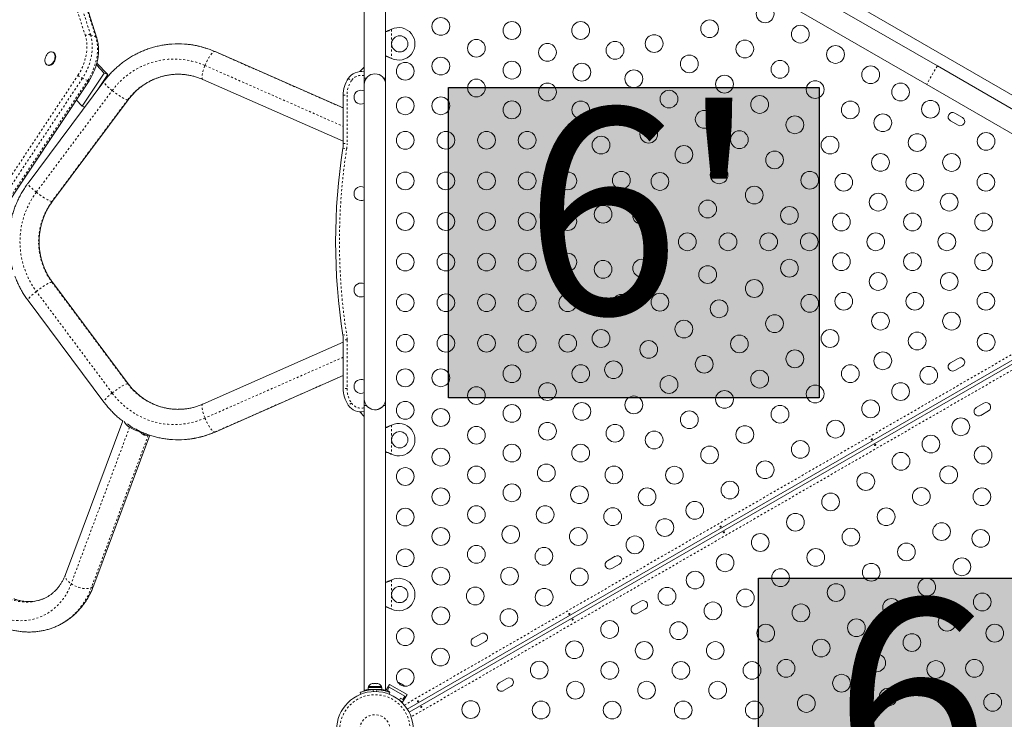
# Model space of a CAD drawing. Extents: x -61 to 388, y -9 to 547.
# Drawn here: x 178 to 226, y 225 to 259 of the extents above; entities that cross this region are included whole.
import ezdxf

# ---------------------------------------------------------------- set-up
doc = ezdxf.new("R2010")
doc.units = 0
doc.header["$LTSCALE"] = 0.125
doc.header["$MEASUREMENT"] = 0
doc.linetypes.add('PHANTOM', pattern=[0.5, 0.25, -0.05, 0.05, -0.05, 0.05, -0.05])
doc.layers.add('CONTOUR', color=7, linetype='CONTINUOUS')
doc.layers.add('HAUTEUR-PLATE-FORME', color=7, linetype='CONTINUOUS')
doc.styles.add('DIM', font='romans.shx')

msp = doc.modelspace()

# ---------------------------------------------------------------- hatches: boundary and pattern name
at = {"layer": 'HAUTEUR-PLATE-FORME', "true_color": 0xfcfcfc}
for points in [[(198.711, 255.772), (216.946, 255.772), (216.946, 240.49), (198.711, 240.49)], [(213.964, 231.605), (232.199, 231.605), (232.199, 216.324), (213.964, 216.324)]]:
    msp.add_hatch(color=7, dxfattribs=at).paths.add_polyline_path(points)

# ---------------------------------------------------------------- linework, layer by layer
at = {"layer": 'CONTOUR', "linetype": 'Continuous', "lineweight": 15}
for p, q in [((194.56, 270.16), (194.56, 256.24)), ((195.61, 256.24), (195.61, 270.16)), ((222.771, 256.84), (209.564, 264.465)), ((209.039, 263.556), (222.246, 255.931)), ((181.392, 258.213), (180.279, 261.729)), ((216.793, 260.985), (229.458, 253.672)), ((195.867, 258.63), (195.897, 258.643)), ((195.873, 258.63), (195.897, 258.643)), ((179.25, 257.511), (179.217, 257.524)), ((193.522, 254.768), (187.212, 257.547)), ((181.929, 256.415), (181.391, 256.976)), ((195.897, 257.212), (195.867, 257.224)), ((195.897, 257.212), (195.873, 257.224)), ((178.953, 256.89), (178.985, 256.876)), ((180.675, 254.857), (181.757, 256.487)), ((181.757, 256.487), (181.369, 256.892)), ((181.757, 256.487), (181.929, 256.415)), ((194.56, 256.777), (194.341, 256.558)), ((229.483, 252.965), (222.771, 256.84)), ((176.211, 248.888), (181.007, 256.113)), ((181.739, 256.073), (178.006, 251.071)), ((181.407, 255.629), (181.929, 256.415)), ((186.608, 256.174), (193.522, 253.129)), ((194.56, 256.24), (194.56, 255.927)), ((194.663, 256.24), (194.56, 256.24)), ((195.61, 256.24), (195.507, 256.24)), ((195.61, 255.927), (195.61, 256.24)), ((194.56, 255.927), (194.56, 240.427)), ((195.61, 240.427), (195.61, 255.927)), ((222.246, 255.931), (228.958, 252.056)), ((179.209, 250.174), (182.941, 255.177)), ((180.379, 255.166), (180.675, 254.857)), ((193.522, 253.013), (193.522, 255.396)), ((180.675, 254.857), (180.794, 254.808)), ((224.011, 254.3), (223.632, 254.519)), ((223.413, 254.14), (223.792, 253.921)), ((235.048, 247.308), (196.676, 225.155)), ((196.763, 225.005), (235.134, 247.158)), ((182.941, 241.178), (179.209, 246.181)), ((178.006, 245.284), (181.739, 240.281)), ((193.522, 240.959), (193.522, 243.341)), ((193.522, 243.225), (186.608, 240.18)), ((223.792, 242.434), (223.413, 242.215)), ((223.632, 241.836), (224.011, 242.055)), ((187.212, 238.807), (193.522, 241.586)), ((194.56, 240.427), (194.56, 236.427)), ((194.56, 240.115), (194.56, 226.08)), ((194.56, 240.115), (194.663, 240.115)), ((195.507, 240.115), (195.61, 240.115)), ((195.61, 240.115), (195.61, 240.427)), ((195.61, 226.08), (195.61, 240.115)), ((225.066, 240.227), (224.687, 240.008)), ((194.341, 239.796), (194.56, 239.577)), ((224.906, 239.629), (225.285, 239.848)), ((182.666, 239.354), (179.842, 231.786)), ((195.867, 239.13), (195.897, 239.143)), ((195.873, 239.13), (195.897, 239.143)), ((181.248, 231.262), (184.003, 238.648)), ((183.497, 238.837), (183.335, 238.944)), ((195.897, 237.712), (195.867, 237.724)), ((195.897, 237.712), (195.873, 237.724)), ((194.56, 232.802), (194.56, 228.802)), ((206.905, 232.684), (206.526, 232.465)), ((206.744, 232.086), (207.123, 232.305)), ((195.867, 231.505), (195.897, 231.518)), ((195.873, 231.505), (195.897, 231.518)), ((208.179, 230.477), (207.8, 230.258)), ((195.897, 230.087), (195.867, 230.099)), ((195.897, 230.087), (195.873, 230.099)), ((208.019, 229.879), (208.397, 230.098)), ((200.301, 228.871), (199.922, 228.652)), ((200.141, 228.273), (200.52, 228.492)), ((194.913, 226.406), (194.945, 226.414)), ((194.945, 226.414), (194.913, 226.406)), ((194.999, 226.414), (194.945, 226.414)), ((194.999, 226.406), (194.999, 226.414)), ((195.031, 226.414), (194.999, 226.406)), ((195.138, 226.414), (195.031, 226.414)), ((195.171, 226.406), (195.138, 226.414)), ((195.171, 226.414), (195.171, 226.406)), ((195.224, 226.414), (195.171, 226.414)), ((195.257, 226.406), (195.224, 226.414)), ((195.224, 226.414), (195.257, 226.406)), ((195.801, 226.376), (195.611, 226.048)), ((195.801, 226.376), (196.667, 225.876)), ((196.239, 226.468), (196.267, 226.462)), ((196.275, 226.457), (196.239, 226.468)), ((196.267, 226.462), (196.266, 226.462)), ((196.275, 226.457), (196.267, 226.462)), ((196.34, 226.419), (196.275, 226.457)), ((196.344, 226.407), (196.34, 226.419)), ((196.354, 226.411), (196.34, 226.419)), ((196.372, 226.401), (196.344, 226.407)), ((196.354, 226.411), (196.363, 226.406)), ((196.363, 226.406), (196.372, 226.401)), ((196.461, 226.349), (196.372, 226.401)), ((201.575, 226.664), (201.196, 226.446)), ((194.393, 225.894), (194.358, 225.98)), ((194.744, 226.227), (194.744, 226.121)), ((195.425, 226.227), (194.744, 226.227)), ((195.425, 226.121), (194.744, 226.121)), ((194.766, 226.274), (194.766, 226.227)), ((195.085, 226.274), (194.766, 226.274)), ((194.897, 226.121), (194.897, 226.11)), ((195.403, 226.274), (195.085, 226.274)), ((195.403, 226.227), (195.403, 226.274)), ((195.425, 226.121), (195.425, 226.227)), ((195.699, 226.074), (195.792, 226.236)), ((195.807, 226.011), (195.699, 226.074)), ((195.811, 225.98), (195.777, 225.894)), ((195.792, 226.236), (196.55, 225.799)), ((195.793, 225.987), (195.807, 226.011)), ((196.488, 226.324), (196.461, 226.349)), ((196.461, 226.349), (196.47, 226.344)), ((196.47, 226.344), (196.484, 226.336)), ((196.484, 226.336), (196.488, 226.324)), ((196.509, 226.322), (196.484, 226.336)), ((201.415, 226.067), (201.794, 226.286)), ((196.348, 225.699), (196.287, 225.594)), ((196.303, 225.581), (196.448, 225.497)), ((196.456, 225.636), (196.348, 225.699)), ((196.667, 225.876), (196.448, 225.497)), ((196.55, 225.799), (196.456, 225.636))]:
    msp.add_line(p, q, dxfattribs=at)
at = {"layer": 'CONTOUR', "linetype": 'PHANTOM', "lineweight": 0}
for p, q in [((180.826, 258.318), (179.713, 261.835)), ((179.97, 261.887), (181.083, 258.371)), ((181.342, 258.263), (180.228, 261.779)), ((181.083, 258.371), (181.342, 258.263)), ((195.873, 258.63), (195.867, 258.63)), ((195.897, 258.643), (195.897, 257.212)), ((187.193, 257.551), (193.522, 254.764)), ((187.193, 257.551), (187.212, 257.547)), ((195.873, 257.224), (195.867, 257.224)), ((186.716, 256.861), (193.522, 253.863)), ((222.771, 256.84), (222.246, 255.931)), ((175.668, 249.154), (180.463, 256.379)), ((180.683, 256.23), (175.887, 249.005)), ((176.146, 248.898), (180.941, 256.122)), ((180.941, 256.122), (180.683, 256.23)), ((193.772, 256.225), (193.928, 256.122)), ((178.413, 250.622), (182.146, 255.625)), ((182.913, 255.167), (179.181, 250.164)), ((193.522, 255.396), (193.71, 255.396)), ((193.71, 255.396), (193.71, 253.013)), ((193.504, 252.783), (193.69, 252.754)), ((193.522, 253.013), (193.71, 253.013)), ((196.527, 225.357), (234.947, 247.539)), ((235.284, 246.956), (196.864, 224.774)), ((179.181, 246.191), (182.913, 241.188)), ((182.146, 240.729), (178.413, 245.732)), ((193.504, 243.572), (193.69, 243.6)), ((193.71, 243.341), (193.522, 243.341)), ((193.71, 243.341), (193.71, 240.959)), ((193.522, 242.491), (186.716, 239.494)), ((193.522, 241.591), (187.193, 238.804)), ((193.71, 240.959), (193.522, 240.959)), ((193.928, 240.233), (193.772, 240.129)), ((183.004, 239.043), (180.127, 231.33)), ((195.873, 239.13), (195.867, 239.13)), ((195.897, 239.143), (195.897, 237.712)), ((183.925, 238.648), (181.124, 231.141)), ((183.545, 238.785), (183.558, 238.82)), ((187.193, 238.804), (187.212, 238.807)), ((195.873, 237.724), (195.867, 237.724)), ((195.873, 231.505), (195.867, 231.505)), ((195.897, 231.518), (195.897, 230.087)), ((195.873, 230.099), (195.867, 230.099)), ((194.976, 226.118), (195.014, 226.024)), ((195.155, 226.024), (195.193, 226.118)), ((195.422, 226.121), (195.422, 226.091))]:
    msp.add_line(p, q, dxfattribs=at)
at = {"layer": 'CONTOUR', "linetype": 'PHANTOM', "lineweight": 0, "flags": 128}
for points in [[(181.083, 258.371), (181.12, 258.236), (181.146, 258.094), (181.162, 257.946), (181.168, 257.793), (181.163, 257.636), (181.148, 257.475), (181.123, 257.314), (181.088, 257.151), (181.043, 256.99), (180.988, 256.83), (180.924, 256.673), (180.852, 256.52), (180.771, 256.372), (180.683, 256.23)], [(180.463, 256.379), (180.549, 256.517), (180.627, 256.662), (180.696, 256.812), (180.756, 256.966), (180.806, 257.123), (180.846, 257.281), (180.876, 257.439), (180.895, 257.597), (180.903, 257.751), (180.9, 257.902), (180.886, 258.047), (180.861, 258.187), (180.826, 258.318)], [(180.941, 256.122), (181.029, 256.264), (181.11, 256.412), (181.183, 256.565), (181.246, 256.722), (181.301, 256.882), (181.346, 257.043), (181.382, 257.206), (181.407, 257.368), (181.422, 257.528), (181.426, 257.685), (181.421, 257.838), (181.404, 257.986), (181.378, 258.128), (181.342, 258.263)], [(186.716, 256.861), (186.758, 256.959), (186.804, 257.055), (186.851, 257.147), (186.9, 257.234), (186.949, 257.313), (186.997, 257.382), (187.043, 257.441), (187.087, 257.489), (187.127, 257.523), (187.163, 257.544), (187.193, 257.551)], [(182.146, 255.625), (182.292, 255.81), (182.449, 255.985), (182.616, 256.151), (182.792, 256.305), (182.977, 256.449), (183.169, 256.581), (183.369, 256.701), (183.576, 256.808), (183.788, 256.902), (184.005, 256.983), (184.227, 257.05), (184.452, 257.104), (184.68, 257.143), (184.91, 257.168), (185.14, 257.179), (185.371, 257.176), (185.602, 257.159), (185.831, 257.127), (186.057, 257.081), (186.281, 257.021), (186.501, 256.948), (186.716, 256.861)], [(186.608, 256.174), (186.602, 256.178), (186.583, 256.199), (186.571, 256.233), (186.566, 256.28), (186.568, 256.339), (186.577, 256.409), (186.593, 256.488), (186.616, 256.574), (186.644, 256.666), (186.677, 256.763), (186.716, 256.861)], [(181.007, 256.113), (181.006, 256.112), (180.998, 256.108), (180.984, 256.109), (180.965, 256.114), (180.941, 256.122)], [(182.146, 255.625), (182.066, 255.69), (181.992, 255.754), (181.925, 255.815), (181.866, 255.873), (181.818, 255.925), (181.779, 255.971), (181.752, 256.011), (181.738, 256.042), (181.735, 256.065), (181.739, 256.073)], [(182.913, 255.167), (182.88, 255.171), (182.835, 255.185), (182.781, 255.208), (182.717, 255.239), (182.646, 255.279), (182.568, 255.325), (182.486, 255.377), (182.401, 255.435), (182.315, 255.496), (182.229, 255.56), (182.146, 255.625)], [(182.941, 255.176), (182.935, 255.171), (182.913, 255.167)], [(178.413, 250.622), (178.334, 250.688), (178.26, 250.751), (178.193, 250.813), (178.134, 250.87), (178.085, 250.923), (178.047, 250.969), (178.02, 251.008), (178.005, 251.039), (178.003, 251.062), (178.006, 251.071)], [(179.181, 250.164), (179.147, 250.169), (179.103, 250.182), (179.048, 250.205), (178.985, 250.237), (178.914, 250.276), (178.836, 250.322), (178.754, 250.374), (178.669, 250.432), (178.583, 250.493), (178.497, 250.557), (178.413, 250.622)], [(179.209, 250.174), (179.203, 250.169), (179.181, 250.164)], [(179.181, 246.191), (179.147, 246.186), (179.103, 246.172), (179.048, 246.149), (178.985, 246.118), (178.914, 246.079), (178.836, 246.032), (178.754, 245.98), (178.669, 245.923), (178.583, 245.861), (178.497, 245.797), (178.413, 245.732)], [(179.209, 246.181), (179.203, 246.186), (179.181, 246.191)], [(178.413, 245.732), (178.334, 245.667), (178.26, 245.603), (178.193, 245.542), (178.134, 245.484), (178.085, 245.432), (178.047, 245.386), (178.02, 245.347), (178.005, 245.315), (178.003, 245.292), (178.006, 245.284)], [(182.913, 241.188), (182.88, 241.183), (182.835, 241.169), (182.781, 241.147), (182.717, 241.115), (182.646, 241.076), (182.568, 241.03), (182.486, 240.977), (182.401, 240.92), (182.315, 240.859), (182.229, 240.795), (182.146, 240.729)], [(182.941, 241.178), (182.935, 241.183), (182.913, 241.188)], [(182.146, 240.729), (182.066, 240.664), (181.992, 240.6), (181.925, 240.539), (181.866, 240.482), (181.818, 240.429), (181.779, 240.383), (181.752, 240.344), (181.738, 240.312), (181.735, 240.29), (181.739, 240.281)], [(186.716, 239.494), (186.501, 239.407), (186.281, 239.333), (186.057, 239.273), (185.831, 239.228), (185.602, 239.196), (185.371, 239.178), (185.14, 239.175), (184.91, 239.186), (184.68, 239.211), (184.452, 239.251), (184.227, 239.304), (184.005, 239.372), (183.788, 239.453), (183.576, 239.547), (183.369, 239.654), (183.169, 239.774), (182.977, 239.906), (182.792, 240.049), (182.616, 240.204), (182.449, 240.369), (182.292, 240.545), (182.146, 240.729)], [(186.608, 240.18), (186.602, 240.177), (186.583, 240.156), (186.571, 240.122), (186.566, 240.074), (186.568, 240.015), (186.577, 239.946), (186.593, 239.867), (186.616, 239.78), (186.644, 239.688), (186.677, 239.592), (186.716, 239.494)], [(186.716, 239.494), (186.758, 239.395), (186.804, 239.299), (186.851, 239.207), (186.9, 239.121), (186.949, 239.042), (186.997, 238.972), (187.043, 238.913), (187.087, 238.866), (187.127, 238.832), (187.163, 238.811), (187.193, 238.804)], [(179.842, 231.786), (179.832, 231.742), (179.834, 231.687), (179.85, 231.629), (179.88, 231.568), (179.924, 231.507), (179.981, 231.446), (180.049, 231.387), (180.127, 231.33)], [(180.127, 231.33), (180.048, 231.138), (179.959, 230.954), (179.859, 230.778), (179.749, 230.612), (179.63, 230.456), (179.501, 230.31), (179.363, 230.175), (179.217, 230.051), (179.064, 229.939), (178.903, 229.84), (178.735, 229.753), (178.562, 229.679), (178.383, 229.619), (178.199, 229.571), (178.011, 229.538), (177.819, 229.518), (177.625, 229.512), (177.429, 229.52), (177.231, 229.541), (177.033, 229.576), (176.834, 229.625), (176.636, 229.687)], [(180.127, 231.33), (180.213, 231.278), (180.307, 231.23), (180.405, 231.189), (180.506, 231.154), (180.608, 231.126), (180.708, 231.107), (180.806, 231.097), (180.898, 231.095), (180.982, 231.101), (181.058, 231.117), (181.124, 231.141)], [(181.124, 231.141), (181.039, 230.931), (180.943, 230.729), (180.837, 230.536), (180.72, 230.352), (180.594, 230.178), (180.458, 230.013), (180.314, 229.86), (180.16, 229.718), (179.999, 229.587), (179.83, 229.468), (179.654, 229.361), (179.471, 229.268), (179.458, 229.261)]]:
    msp.add_lwpolyline(points, dxfattribs=at)
at = {"layer": 'CONTOUR', "linetype": 'Continuous', "lineweight": 15, "flags": 128}
for points in [[(178.971, 257.445), (179.018, 257.486), (179.068, 257.515), (179.118, 257.532), (179.167, 257.536), (179.213, 257.526), (179.253, 257.503), (179.287, 257.468), (179.312, 257.422), (179.328, 257.368), (179.334, 257.307), (179.33, 257.241), (179.316, 257.175), (179.292, 257.11), (179.26, 257.048), (179.22, 256.993), (179.176, 256.947), (179.127, 256.912), (179.077, 256.889), (179.027, 256.878), (178.979, 256.881), (178.936, 256.898), (178.899, 256.927), (178.869, 256.968), (178.849, 257.018), (178.838, 257.076), (178.837, 257.14), (178.846, 257.206), (178.865, 257.272), (178.893, 257.336), (178.929, 257.394), (178.971, 257.445)], [(179.25, 257.511), (179.286, 257.49), (179.319, 257.455), (179.344, 257.409), (179.36, 257.354), (179.366, 257.293), (179.362, 257.228), (179.348, 257.161), (179.324, 257.096), (179.292, 257.035), (179.253, 256.98), (179.208, 256.934), (179.159, 256.898), (179.109, 256.875), (179.059, 256.865), (179.012, 256.868), (178.985, 256.876)], [(196.543, 226.285), (196.53, 226.301), (196.509, 226.322)]]:
    msp.add_lwpolyline(points, dxfattribs=at)
at = {"layer": 'CONTOUR', "linetype": 'Continuous', "lineweight": 15}
for centre, radius in [((214.293, 259.405), 0.437), ((198.327, 258.786), 0.437), ((201.827, 258.586), 0.438), ((205.212, 258.586), 0.438), ((211.561, 258.673), 0.437), ((208.829, 257.941), 0.437), ((216.025, 258.405), 0.437), ((196.305, 257.927), 0.4), ((200.077, 257.709), 0.437), ((203.577, 257.509), 0.438), ((206.904, 257.609), 0.438), ((213.293, 257.673), 0.437), ((217.757, 257.405), 0.438), ((196.577, 256.577), 0.438), ((198.327, 256.831), 0.437), ((201.827, 256.632), 0.437), ((205.27, 256.532), 0.438), ((210.561, 256.941), 0.437), ((215.025, 256.673), 0.437), ((207.829, 256.209), 0.437), ((219.489, 256.405), 0.437), ((200.077, 255.754), 0.437), ((203.577, 255.555), 0.438), ((212.293, 255.941), 0.438), ((216.757, 255.673), 0.437), ((220.961, 255.555), 0.438), ((209.561, 255.209), 0.437), ((196.577, 254.877), 0.438), ((198.327, 254.877), 0.438), ((201.827, 254.678), 0.438), ((205.215, 254.672), 0.438), ((214.025, 254.941), 0.437), ((218.489, 254.673), 0.438), ((222.434, 254.705), 0.437), ((206.829, 254.477), 0.437), ((211.293, 254.209), 0.437), ((215.757, 253.941), 0.438), ((220.086, 254.04), 0.437), ((196.577, 253.177), 0.438), ((198.577, 253.177), 0.437), ((200.577, 253.177), 0.437), ((202.577, 253.177), 0.437), ((204.577, 253.177), 0.438), ((208.561, 253.477), 0.437), ((213.025, 253.209), 0.437), ((225.172, 253.124), 0.437), ((206.215, 252.94), 0.438), ((217.489, 252.941), 0.438), ((221.779, 253.063), 0.438), ((210.293, 252.477), 0.437), ((214.757, 252.209), 0.437), ((219.971, 252.086), 0.437), ((223.471, 252.086), 0.438), ((196.577, 251.177), 0.438), ((198.577, 251.177), 0.438), ((200.577, 251.177), 0.437), ((202.577, 251.177), 0.437), ((204.577, 251.177), 0.438), ((207.215, 251.208), 0.438), ((209.114, 251.15), 0.438), ((212.025, 251.477), 0.437), ((216.489, 251.209), 0.437), ((218.163, 251.108), 0.437), ((221.663, 251.108), 0.437), ((225.163, 251.108), 0.437), ((213.757, 250.477), 0.437), ((211.465, 249.793), 0.437), ((219.856, 250.131), 0.437), ((223.356, 250.131), 0.438), ((206.316, 249.535), 0.437), ((208.215, 249.476), 0.438), ((215.489, 249.477), 0.438), ((196.577, 249.177), 0.438), ((198.577, 249.177), 0.437), ((200.577, 249.177), 0.437), ((202.577, 249.177), 0.437), ((204.577, 249.177), 0.438), ((218.048, 249.154), 0.438), ((221.548, 249.154), 0.438), ((225.048, 249.154), 0.438), ((208.965, 248.177), 0.437), ((210.465, 248.177), 0.438), ((212.465, 248.177), 0.438), ((214.465, 248.177), 0.438), ((216.465, 248.177), 0.438), ((219.74, 248.177), 0.438), ((223.24, 248.177), 0.438), ((196.577, 247.177), 0.437), ((198.577, 247.177), 0.437), ((200.577, 247.177), 0.438), ((202.577, 247.177), 0.438), ((204.577, 247.177), 0.438), ((206.316, 246.82), 0.437), ((208.215, 246.878), 0.438), ((215.489, 246.877), 0.437), ((218.048, 247.2), 0.438), ((221.548, 247.2), 0.438), ((225.048, 247.2), 0.438), ((211.465, 246.562), 0.438), ((213.757, 245.877), 0.438), ((219.856, 246.223), 0.438), ((223.356, 246.223), 0.437), ((196.577, 245.177), 0.437), ((198.577, 245.177), 0.437), ((200.577, 245.177), 0.437), ((202.577, 245.177), 0.437), ((204.577, 245.177), 0.438), ((207.215, 245.146), 0.438), ((209.114, 245.204), 0.438), ((212.025, 244.877), 0.438), ((216.489, 245.145), 0.438), ((218.163, 245.246), 0.437), ((221.663, 245.246), 0.437), ((225.163, 245.246), 0.437), ((210.293, 243.877), 0.438), ((214.757, 244.145), 0.438), ((219.971, 244.269), 0.437), ((223.471, 244.269), 0.438), ((206.215, 243.414), 0.438), ((217.489, 243.413), 0.438), ((196.577, 243.177), 0.437), ((198.577, 243.177), 0.437), ((200.577, 243.177), 0.437), ((202.577, 243.177), 0.438), ((204.577, 243.177), 0.437), ((213.025, 243.145), 0.437), ((221.779, 243.292), 0.438), ((225.172, 243.23), 0.438), ((208.561, 242.877), 0.437), ((211.293, 242.145), 0.437), ((215.757, 242.413), 0.438), ((220.086, 242.315), 0.437), ((196.577, 241.477), 0.438), ((198.327, 241.477), 0.437), ((201.827, 241.677), 0.438), ((205.215, 241.682), 0.437), ((206.829, 241.877), 0.437), ((218.489, 241.681), 0.438), ((222.347, 241.599), 0.437), ((209.561, 241.145), 0.438), ((214.025, 241.413), 0.438), ((200.077, 240.6), 0.437), ((203.577, 240.8), 0.438), ((216.757, 240.681), 0.438), ((220.961, 240.799), 0.438), ((207.829, 240.145), 0.437), ((212.293, 240.413), 0.438), ((196.577, 239.877), 0.438), ((198.327, 239.523), 0.438), ((201.827, 239.723), 0.438), ((205.27, 239.823), 0.437), ((215.025, 239.681), 0.437), ((219.489, 239.949), 0.438), ((210.561, 239.413), 0.438), ((223.926, 239.064), 0.437), ((200.077, 238.646), 0.437), ((203.577, 238.846), 0.438), ((206.904, 238.746), 0.438), ((213.293, 238.681), 0.438), ((217.757, 238.949), 0.437), ((196.305, 238.427), 0.4), ((208.829, 238.413), 0.437), ((222.454, 238.214), 0.437), ((201.827, 237.769), 0.438), ((205.212, 237.769), 0.437), ((211.561, 237.681), 0.437), ((216.025, 237.949), 0.437), ((225.021, 237.675), 0.437), ((198.327, 237.569), 0.437), ((220.982, 237.364), 0.437), ((196.577, 236.615), 0.437), ((200.077, 236.692), 0.437), ((203.52, 236.792), 0.438), ((206.847, 236.692), 0.437), ((209.829, 236.681), 0.437), ((214.293, 236.949), 0.438), ((223.329, 236.698), 0.437), ((219.25, 236.364), 0.437), ((201.827, 235.814), 0.438), ((205.154, 235.715), 0.437), ((212.561, 235.949), 0.437), ((221.982, 235.632), 0.437), ((198.327, 235.615), 0.437), ((208.482, 235.615), 0.438), ((217.518, 235.364), 0.437), ((224.964, 235.621), 0.437), ((200.077, 234.738), 0.437), ((203.462, 234.738), 0.437), ((210.829, 234.949), 0.437), ((196.577, 234.615), 0.437), ((206.789, 234.638), 0.438), ((215.786, 234.364), 0.437), ((220.25, 234.632), 0.437), ((201.77, 233.76), 0.438), ((209.357, 234.099), 0.437), ((222.982, 233.9), 0.437), ((198.327, 233.661), 0.437), ((205.097, 233.661), 0.437), ((207.884, 233.249), 0.437), ((214.054, 233.364), 0.438), ((218.518, 233.632), 0.437), ((224.906, 233.567), 0.437), ((200.077, 232.783), 0.438), ((221.25, 232.9), 0.437), ((196.577, 232.615), 0.438), ((203.404, 232.684), 0.437), ((212.322, 232.364), 0.437), ((216.786, 232.632), 0.437), ((219.518, 231.9), 0.437), ((223.982, 232.167), 0.437), ((198.327, 231.706), 0.437), ((201.712, 231.706), 0.437), ((205.146, 231.668), 0.437), ((210.849, 231.514), 0.437), ((215.054, 231.632), 0.438), ((217.786, 230.9), 0.437), ((222.25, 231.167), 0.437), ((196.305, 230.802), 0.4), ((200.02, 230.729), 0.437), ((203.413, 230.668), 0.437), ((209.464, 230.714), 0.438), ((213.322, 230.632), 0.438), ((224.982, 230.435), 0.437), ((211.724, 229.998), 0.437), ((216.054, 229.9), 0.437), ((220.518, 230.167), 0.437), ((198.327, 229.752), 0.438), ((201.681, 229.668), 0.437), ((223.25, 229.435), 0.437), ((206.638, 229.082), 0.438), ((210.032, 229.021), 0.437), ((214.322, 228.9), 0.438), ((218.786, 229.167), 0.437), ((225.596, 228.899), 0.438), ((196.577, 228.721), 0.437), ((221.518, 228.435), 0.437), ((204.906, 228.082), 0.438), ((208.34, 228.044), 0.438), ((211.84, 228.044), 0.437), ((217.054, 228.167), 0.437), ((198.309, 227.721), 0.437), ((219.786, 227.435), 0.437), ((203.174, 227.082), 0.438), ((206.647, 227.067), 0.437), ((210.147, 227.067), 0.437), ((213.647, 227.067), 0.437), ((215.322, 227.167), 0.438), ((222.696, 227.108), 0.437), ((224.596, 227.167), 0.438), ((196.577, 226.721), 0.437), ((218.054, 226.435), 0.437), ((204.955, 226.09), 0.437), ((208.455, 226.09), 0.437), ((211.955, 226.09), 0.438), ((195.085, 224.136), 1.89), ((220.346, 225.751), 0.438), ((225.495, 225.493), 0.438), ((199.802, 225.136), 0.438), ((203.263, 225.113), 0.438), ((206.763, 225.113), 0.437), ((210.263, 225.113), 0.438), ((213.763, 225.113), 0.438), ((216.322, 225.435), 0.437), ((223.596, 225.435), 0.438)]:
    msp.add_circle(centre, radius, dxfattribs=at)
at = {"layer": 'CONTOUR', "linetype": 'PHANTOM', "lineweight": 0}
for radius in [1.734, 0.747]:
    msp.add_circle((195.085, 224.136), radius, dxfattribs=at)
for centre, radius, start, end in [((181.003, 258.107), 0.276, 73.0794, 129.9497), ((181.316, 258.186), 0.0813, 19.6634, 71.5701), ((185.394, 253.47), 4.46, 66.2036, 85.967), ((185.412, 253.326), 3.104, 90.1246, 143.6355), ((180.987, 256.918), 0.752, 225.8263, 246.1193), ((195.022, 255.396), 1.313, 146.4427, 180), ((194.397, 255.811), 0.563, 73.2086, 146.4427), ((223.149, 248.177), 29.813, 171.1688, 188.8312), ((192.022, 253.013), 1.688, 351.1688, 0), ((181.714, 248.177), 4.107, 143.4677, 216.5323), ((181.863, 248.177), 3.338, 143.4754, 216.5246), ((192.022, 243.341), 1.688, 0, 8.8312), ((185.412, 243.028), 3.104, 216.3654, 269.7014), ((195.022, 240.959), 1.313, 180, 213.5573), ((194.397, 240.544), 0.563, 213.5573, 286.7914), ((185.395, 242.881), 4.457, 274.079, 293.8046), ((181.044, 231.345), 0.22, 291.1564, 337.6723), ((177.918, 232.673), 2.243, 249.4384, 293.818)]:
    msp.add_arc(centre, radius, start, end, dxfattribs=at)
at = {"layer": 'CONTOUR', "linetype": 'Continuous', "lineweight": 15}
for centre, radius, start, end in [((196.255, 257.927), 0.8, 243.4566, 116.5434), ((185.398, 253.498), 4.432, 85.9906, 94.0265), ((194.397, 255.811), 0.75, 77.4867, 146.4427), ((195.085, 255.927), 0.525, 0, 180), ((195.022, 255.396), 1.5, 146.4427, 180), ((194.397, 255.302), 0.344, 61.793, 180), ((194.397, 255.302), 0.344, 180, 298.207), ((223.523, 254.329), 0.219, 60, 240), ((223.901, 254.11), 0.219, 240, 60), ((223.149, 248.177), 30, 171.1688, 188.8312), ((192.022, 253.013), 1.5, 351.1688, 0), ((194.397, 250.552), 0.344, 61.793, 180), ((194.397, 250.552), 0.344, 180, 298.207), ((194.397, 245.802), 0.344, 61.793, 180), ((194.397, 245.802), 0.344, 180, 298.207), ((192.022, 243.341), 1.5, 0, 8.8312), ((223.901, 242.244), 0.219, 300, 120), ((223.523, 242.025), 0.219, 120, 300), ((195.022, 240.959), 1.5, 180, 213.5573), ((194.397, 241.052), 0.344, 61.793, 180), ((194.397, 241.052), 0.344, 180, 298.207), ((194.397, 240.544), 0.75, 213.5573, 282.5133), ((195.085, 240.427), 0.525, 180, 0), ((195.085, 240.427), 0.525, 249.5346, 323.4704), ((224.797, 239.819), 0.219, 120, 300), ((225.176, 240.037), 0.219, 300, 120), ((183.375, 239.669), 0.727, 208.4155, 239.3356), ((183.504, 239.743), 0.797, 221.6063, 237.0972), ((183.817, 240.293), 1.491, 236.9438, 257.5726), ((183.74, 240.096), 1.222, 236.8066, 250.6369), ((196.255, 238.427), 0.8, 243.4566, 116.5434), ((185.398, 242.857), 4.432, 266.2644, 274.0638), ((207.014, 232.494), 0.219, 300, 120), ((206.635, 232.275), 0.219, 120, 300), ((196.255, 230.802), 0.8, 243.4566, 116.5434), ((207.909, 230.069), 0.219, 120, 300), ((208.288, 230.287), 0.219, 300, 120), ((200.411, 228.682), 0.219, 300, 120), ((200.032, 228.463), 0.219, 120, 300), ((194.996, 226.166), 0.254, 108.5126, 154.8293), ((195.174, 226.166), 0.254, 25.1707, 71.7732), ((201.306, 226.256), 0.219, 120, 300), ((201.685, 226.475), 0.219, 300, 120), ((195.085, 224.184), 1.938, 86.7948, 93.2052)]:
    msp.add_arc(centre, radius, start, end, dxfattribs=at)
for start_param, end_param in [(2.352495, 3.193563), (3.193563, 3.251227)]:
    msp.add_ellipse((183.575, 239.647), major_axis=(-0.327, 1.007), ratio=0.432803, start_param=start_param, end_param=end_param, dxfattribs=at)
for points, knots in [([(195.61, 258.535), (195.615, 258.537), (195.657, 258.55), (195.743, 258.582), (195.824, 258.614), (195.867, 258.63)], [0, 0, 0, 0, 0.064202, 0.502889, 1, 1, 1, 1]), ([(195.61, 258.513), (195.648, 258.528), (195.735, 258.561), (195.823, 258.606), (195.873, 258.63)], [0, 0, 0, 0, 0.4345577, 1, 1, 1, 1]), ([(181.007, 256.113), (181.022, 256.136), (181.066, 256.203), (181.132, 256.317), (181.204, 256.458), (181.268, 256.602), (181.325, 256.75), (181.373, 256.9), (181.412, 257.052), (181.443, 257.204), (181.464, 257.356), (181.477, 257.506), (181.479, 257.655), (181.473, 257.8), (181.456, 257.942), (181.431, 258.08), (181.405, 258.168), (181.392, 258.213)], [0, 0, 0, 0, 0.036596, 0.105078, 0.173544, 0.242, 0.310463, 0.378943, 0.447456, 0.516015, 0.584634, 0.653324, 0.722089, 0.790928, 0.859827, 0.928752, 1, 1, 1, 1]), ([(185.083, 257.917), (185.056, 257.916), (184.95, 257.91), (184.767, 257.887), (184.534, 257.848), (184.303, 257.796), (184.075, 257.733), (183.85, 257.657), (183.63, 257.57), (183.414, 257.471), (183.204, 257.361), (182.999, 257.24), (182.8, 257.108), (182.608, 256.966), (182.424, 256.815), (182.247, 256.653), (182.079, 256.483), (181.922, 256.306), (181.81, 256.168), (181.751, 256.091), (181.739, 256.073)], [0, 0, 0, 0, 0.02084, 0.081138, 0.141439, 0.201744, 0.262056, 0.322378, 0.382711, 0.443058, 0.503421, 0.5638, 0.624199, 0.684617, 0.745055, 0.805515, 0.865995, 0.926498, 0.983881, 1, 1, 1, 1]), ([(187.212, 257.547), (187.17, 257.565), (187.056, 257.614), (186.865, 257.685), (186.639, 257.757), (186.41, 257.816), (186.178, 257.863), (185.945, 257.899), (185.789, 257.912), (185.711, 257.919)], [0, 0, 0, 0, 0.087634, 0.239973, 0.392293, 0.544571, 0.696814, 0.849025, 1, 1, 1, 1]), ([(195.873, 257.224), (195.827, 257.247), (195.739, 257.292), (195.652, 257.325), (195.61, 257.341)], [0, 0, 0, 0, 0.518633, 1, 1, 1, 1]), ([(195.867, 257.224), (195.81, 257.248), (195.723, 257.283), (195.638, 257.309), (195.61, 257.318)], [0, 0, 0, 0, 0.661229, 1, 1, 1, 1]), ([(182.941, 255.177), (182.96, 255.201), (183.019, 255.279), (183.124, 255.403), (183.259, 255.545), (183.403, 255.678), (183.554, 255.801), (183.712, 255.915), (183.877, 256.018), (184.047, 256.111), (184.223, 256.192), (184.403, 256.262), (184.587, 256.32), (184.775, 256.366), (184.964, 256.401), (185.156, 256.422), (185.303, 256.431), (185.386, 256.429), (185.405, 256.429)], [0, 0, 0, 0, 0.032111, 0.099448, 0.166822, 0.234253, 0.301743, 0.369296, 0.436911, 0.50459, 0.572331, 0.640131, 0.707987, 0.775893, 0.843843, 0.911829, 0.979842, 1, 1, 1, 1]), ([(185.405, 256.429), (185.451, 256.428), (185.56, 256.428), (185.733, 256.413), (185.924, 256.385), (186.113, 256.345), (186.299, 256.293), (186.464, 256.235), (186.566, 256.192), (186.608, 256.174)], [0, 0, 0, 0, 0.109806, 0.265865, 0.42191, 0.577917, 0.733866, 0.889736, 1, 1, 1, 1]), ([(178.006, 251.071), (177.979, 251.034), (177.905, 250.932), (177.791, 250.76), (177.667, 250.552), (177.554, 250.338), (177.452, 250.118), (177.361, 249.894), (177.281, 249.664), (177.213, 249.431), (177.157, 249.195), (177.112, 248.956), (177.079, 248.714), (177.058, 248.472), (177.05, 248.228), (177.053, 247.985), (177.069, 247.741), (177.097, 247.499), (177.137, 247.259), (177.186, 247.029), (177.228, 246.881), (177.247, 246.81)], [0, 0, 0, 0, 0.030894, 0.084938, 0.138996, 0.19307, 0.24716, 0.301265, 0.355384, 0.409515, 0.463657, 0.517809, 0.571969, 0.626136, 0.680308, 0.734484, 0.788663, 0.842841, 0.897018, 0.951193, 1, 1, 1, 1]), ([(179.209, 246.181), (179.19, 246.206), (179.133, 246.284), (179.043, 246.421), (178.944, 246.593), (178.856, 246.771), (178.778, 246.955), (178.712, 247.143), (178.656, 247.335), (178.612, 247.53), (178.58, 247.727), (178.559, 247.927), (178.55, 248.127), (178.553, 248.327), (178.568, 248.527), (178.594, 248.725), (178.632, 248.921), (178.682, 249.115), (178.743, 249.305), (178.815, 249.49), (178.898, 249.671), (178.991, 249.846), (179.094, 250.015), (179.171, 250.121), (179.209, 250.174)], [0, 0, 0, 0, 0.0222749, 0.0689839, 0.1156736, 0.1623305, 0.2089575, 0.2555578, 0.3021347, 0.3486916, 0.395232, 0.4417594, 0.4882774, 0.5347894, 0.5812988, 0.6278084, 0.6743217, 0.7208424, 0.7673742, 0.8139208, 0.8604859, 0.9070732, 0.9536862, 1, 1, 1, 1]), ([(177.354, 246.488), (177.374, 246.435), (177.422, 246.306), (177.511, 246.107), (177.619, 245.89), (177.739, 245.68), (177.867, 245.477), (177.96, 245.348), (178.006, 245.284)], [0, 0, 0, 0, 0.123454, 0.299521, 0.475554, 0.651547, 0.827497, 1, 1, 1, 1]), ([(185.396, 239.925), (185.396, 239.925), (185.331, 239.923), (185.202, 239.93), (185.011, 239.947), (184.82, 239.979), (184.632, 240.022), (184.447, 240.078), (184.265, 240.145), (184.088, 240.224), (183.916, 240.314), (183.749, 240.415), (183.589, 240.527), (183.436, 240.648), (183.29, 240.779), (183.153, 240.92), (183.036, 241.053), (182.969, 241.142), (182.941, 241.178)], [0, 0, 0, 0, 0.000397, 0.068652, 0.136911, 0.20516, 0.273391, 0.341593, 0.409759, 0.47788, 0.545952, 0.613968, 0.681925, 0.749822, 0.817657, 0.88543, 0.953143, 1, 1, 1, 1]), ([(181.739, 240.281), (181.766, 240.244), (181.843, 240.144), (181.975, 239.986), (182.138, 239.809), (182.31, 239.642), (182.49, 239.483), (182.615, 239.386), (182.678, 239.337)], [0, 0, 0, 0, 0.102654, 0.282255, 0.461831, 0.641346, 0.820799, 1, 1, 1, 1]), ([(186.608, 240.18), (186.58, 240.168), (186.492, 240.131), (186.343, 240.076), (186.158, 240.021), (185.97, 239.978), (185.779, 239.947), (185.588, 239.928), (185.46, 239.926), (185.396, 239.925)], [0, 0, 0, 0, 0.072906, 0.227342, 0.381866, 0.536501, 0.691231, 0.846038, 1, 1, 1, 1]), ([(195.61, 239.035), (195.615, 239.037), (195.657, 239.05), (195.743, 239.082), (195.824, 239.114), (195.867, 239.13)], [0, 0, 0, 0, 0.064202, 0.502889, 1, 1, 1, 1]), ([(195.61, 239.013), (195.648, 239.028), (195.735, 239.061), (195.823, 239.106), (195.873, 239.13)], [0, 0, 0, 0, 0.434558, 1, 1, 1, 1]), ([(183.438, 238.876), (183.457, 238.866), (183.546, 238.821), (183.711, 238.752), (183.933, 238.668), (184.159, 238.597), (184.388, 238.537), (184.62, 238.49), (184.854, 238.456), (185.016, 238.438), (185.1, 238.435), (185.105, 238.434)], [0, 0, 0, 0, 0.036142, 0.172624, 0.309063, 0.445461, 0.581822, 0.718151, 0.854453, 0.990731, 1, 1, 1, 1]), ([(183.605, 238.733), (183.626, 238.723), (183.667, 238.704), (183.726, 238.692), (183.782, 238.691), (183.816, 238.704), (183.832, 238.71)], [0, 0, 0, 0, 0.253306, 0.504527, 0.755565, 1, 1, 1, 1]), ([(185.715, 238.437), (185.742, 238.439), (185.848, 238.445), (186.032, 238.468), (186.265, 238.507), (186.496, 238.559), (186.724, 238.623), (186.944, 238.697), (187.106, 238.761), (187.193, 238.799), (187.212, 238.807)], [0, 0, 0, 0, 0.053068, 0.205631, 0.358199, 0.510778, 0.663375, 0.815997, 0.960697, 1, 1, 1, 1]), ([(219.566, 238.432), (219.564, 238.43), (219.558, 238.426), (219.548, 238.421), (219.539, 238.42), (219.53, 238.421), (219.523, 238.424), (219.519, 238.431), (219.518, 238.439), (219.52, 238.448), (219.525, 238.456), (219.533, 238.463), (219.543, 238.468), (219.553, 238.47), (219.562, 238.469), (219.57, 238.466), (219.576, 238.46), (219.578, 238.453), (219.576, 238.445), (219.572, 238.438), (219.568, 238.434), (219.566, 238.432)], [0, 0, 0, 0, 0.053279, 0.106561, 0.159865, 0.213533, 0.267359, 0.320891, 0.374138, 0.427548, 0.481316, 0.535085, 0.588489, 0.641732, 0.695269, 0.749096, 0.802759, 0.856063, 0.909369, 0.963032, 1, 1, 1, 1]), ([(219.692, 238.181), (219.695, 238.183), (219.7, 238.187), (219.71, 238.191), (219.72, 238.193), (219.728, 238.192), (219.735, 238.188), (219.739, 238.182), (219.74, 238.174), (219.738, 238.165), (219.733, 238.157), (219.725, 238.15), (219.716, 238.145), (219.706, 238.143), (219.696, 238.144), (219.688, 238.147), (219.683, 238.153), (219.681, 238.16), (219.682, 238.168), (219.686, 238.175), (219.69, 238.179), (219.692, 238.181)], [0, 0, 0, 0, 0.053279, 0.106561, 0.159865, 0.213533, 0.267359, 0.320891, 0.374138, 0.427548, 0.481316, 0.535085, 0.588489, 0.641732, 0.695269, 0.749096, 0.802759, 0.856063, 0.909369, 0.963032, 1, 1, 1, 1]), ([(195.873, 237.724), (195.827, 237.747), (195.739, 237.792), (195.652, 237.825), (195.61, 237.841)], [0, 0, 0, 0, 0.518633, 1, 1, 1, 1]), ([(195.867, 237.724), (195.81, 237.748), (195.723, 237.783), (195.638, 237.809), (195.61, 237.818)], [0, 0, 0, 0, 0.661229, 1, 1, 1, 1]), ([(212.119, 234.132), (212.116, 234.13), (212.11, 234.126), (212.101, 234.121), (212.091, 234.12), (212.082, 234.121), (212.076, 234.124), (212.071, 234.131), (212.07, 234.139), (212.072, 234.148), (212.078, 234.156), (212.085, 234.163), (212.095, 234.168), (212.105, 234.17), (212.115, 234.169), (212.123, 234.166), (212.128, 234.16), (212.13, 234.153), (212.128, 234.145), (212.124, 234.138), (212.12, 234.134), (212.119, 234.132)], [0, 0, 0, 0, 0.053279, 0.106561, 0.159865, 0.213533, 0.267359, 0.320891, 0.374138, 0.427548, 0.481316, 0.535085, 0.588489, 0.641732, 0.695269, 0.749096, 0.802759, 0.856063, 0.909369, 0.963032, 1, 1, 1, 1]), ([(212.244, 233.881), (212.247, 233.883), (212.252, 233.887), (212.262, 233.891), (212.272, 233.893), (212.28, 233.892), (212.287, 233.888), (212.291, 233.882), (212.293, 233.874), (212.29, 233.865), (212.285, 233.857), (212.277, 233.85), (212.268, 233.845), (212.258, 233.843), (212.248, 233.844), (212.24, 233.847), (212.235, 233.853), (212.233, 233.86), (212.234, 233.868), (212.239, 233.875), (212.243, 233.879), (212.244, 233.881)], [0, 0, 0, 0, 0.053279, 0.106561, 0.159865, 0.213533, 0.267359, 0.320891, 0.374138, 0.427548, 0.481316, 0.535085, 0.588489, 0.641732, 0.695269, 0.749096, 0.802759, 0.856063, 0.909369, 0.963032, 1, 1, 1, 1]), ([(179.842, 231.786), (179.833, 231.761), (179.804, 231.686), (179.749, 231.564), (179.676, 231.425), (179.595, 231.294), (179.507, 231.171), (179.411, 231.056), (179.308, 230.95), (179.198, 230.853), (179.081, 230.765), (178.957, 230.688), (178.871, 230.641), (178.825, 230.621), (178.824, 230.621)], [0, 0, 0, 0, 0.044618, 0.136452, 0.228601, 0.321381, 0.414924, 0.509364, 0.604822, 0.701381, 0.799062, 0.897791, 0.997369, 1, 1, 1, 1]), ([(179.458, 229.263), (179.489, 229.277), (179.582, 229.32), (179.73, 229.402), (179.9, 229.508), (180.064, 229.626), (180.221, 229.753), (180.371, 229.891), (180.513, 230.038), (180.647, 230.195), (180.773, 230.36), (180.89, 230.534), (180.999, 230.716), (181.097, 230.906), (181.18, 231.088), (181.227, 231.209), (181.248, 231.262)], [0, 0, 0, 0, 0.038769, 0.113214, 0.187654, 0.262139, 0.336713, 0.41142, 0.486296, 0.561374, 0.636678, 0.712223, 0.78802, 0.864069, 0.940364, 1, 1, 1, 1]), ([(195.61, 231.41), (195.615, 231.412), (195.657, 231.425), (195.743, 231.457), (195.824, 231.489), (195.867, 231.505)], [0, 0, 0, 0, 0.064202, 0.502889, 1, 1, 1, 1]), ([(195.61, 231.388), (195.648, 231.403), (195.735, 231.436), (195.823, 231.481), (195.873, 231.505)], [0, 0, 0, 0, 0.434558, 1, 1, 1, 1]), ([(178.824, 230.621), (178.78, 230.602), (178.692, 230.563), (178.552, 230.519), (178.407, 230.486), (178.258, 230.464), (178.107, 230.454), (177.954, 230.456), (177.799, 230.47), (177.643, 230.494), (177.49, 230.53), (177.376, 230.563), (177.315, 230.585), (177.302, 230.589)], [0, 0, 0, 0, 0.098979, 0.200674, 0.301901, 0.402313, 0.501689, 0.599941, 0.697088, 0.793215, 0.888448, 0.977113, 1, 1, 1, 1]), ([(195.873, 230.099), (195.827, 230.122), (195.739, 230.167), (195.652, 230.2), (195.61, 230.216)], [0, 0, 0, 0, 0.518633, 1, 1, 1, 1]), ([(195.867, 230.099), (195.81, 230.123), (195.723, 230.158), (195.638, 230.184), (195.61, 230.193)], [0, 0, 0, 0, 0.661229, 1, 1, 1, 1]), ([(204.671, 229.832), (204.668, 229.83), (204.663, 229.826), (204.653, 229.821), (204.643, 229.82), (204.634, 229.821), (204.628, 229.824), (204.624, 229.831), (204.622, 229.839), (204.625, 229.848), (204.63, 229.856), (204.638, 229.863), (204.647, 229.868), (204.657, 229.87), (204.667, 229.869), (204.675, 229.866), (204.68, 229.86), (204.682, 229.853), (204.681, 229.845), (204.676, 229.838), (204.672, 229.834), (204.671, 229.832)], [0, 0, 0, 0, 0.0532795, 0.1065609, 0.1598646, 0.2135329, 0.2673586, 0.3208905, 0.3741383, 0.4275477, 0.481316, 0.5350854, 0.5884887, 0.6417322, 0.6952691, 0.7490962, 0.8027594, 0.8560634, 0.9093691, 0.9630321, 1, 1, 1, 1]), ([(204.796, 229.581), (204.799, 229.583), (204.805, 229.587), (204.814, 229.591), (204.824, 229.593), (204.833, 229.592), (204.839, 229.588), (204.844, 229.582), (204.845, 229.574), (204.843, 229.565), (204.837, 229.557), (204.83, 229.55), (204.82, 229.545), (204.81, 229.543), (204.8, 229.544), (204.792, 229.547), (204.787, 229.553), (204.785, 229.56), (204.787, 229.568), (204.791, 229.575), (204.795, 229.579), (204.796, 229.581)], [0, 0, 0, 0, 0.0532795, 0.1065609, 0.1598646, 0.2135329, 0.2673586, 0.3208905, 0.3741383, 0.4275477, 0.481316, 0.5350854, 0.5884887, 0.6417322, 0.6952691, 0.7490962, 0.8027594, 0.8560634, 0.9093691, 0.9630321, 1, 1, 1, 1]), ([(176.807, 229.173), (176.847, 229.159), (176.956, 229.123), (177.136, 229.072), (177.346, 229.024), (177.558, 228.988), (177.768, 228.965), (177.978, 228.954), (178.186, 228.956), (178.392, 228.97), (178.596, 228.996), (178.796, 229.035), (178.992, 229.085), (179.184, 229.147), (179.339, 229.206), (179.429, 229.249), (179.458, 229.263)], [0, 0, 0, 0, 0.044358, 0.122276, 0.200045, 0.277569, 0.354832, 0.431823, 0.508539, 0.584984, 0.66117, 0.73712, 0.812862, 0.888431, 0.963869, 1, 1, 1, 1]), ([(194.358, 225.98), (194.36, 225.98), (194.363, 225.982), (194.388, 225.992), (194.428, 226.007), (194.484, 226.026), (194.553, 226.047), (194.634, 226.069), (194.725, 226.088), (194.838, 226.107), (194.925, 226.114), (194.976, 226.118)], [0, 0, 0, 0, 0.104631, 0.212291, 0.316923, 0.424614, 0.528733, 0.635977, 0.738288, 0.843593, 1, 1, 1, 1]), ([(194.56, 226.08), (194.561, 226.08), (194.564, 226.081), (194.586, 226.087), (194.62, 226.096), (194.668, 226.107), (194.71, 226.116), (194.738, 226.121), (194.744, 226.122)], [0, 0, 0, 0, 0.187813, 0.381205, 0.568982, 0.761971, 0.954124, 1, 1, 1, 1]), ([(195.193, 226.118), (195.227, 226.116), (195.297, 226.111), (195.398, 226.096), (195.494, 226.078), (195.58, 226.057), (195.654, 226.036), (195.715, 226.016), (195.762, 225.999), (195.802, 225.984), (195.808, 225.981), (195.811, 225.98)], [0, 0, 0, 0, 0.104352, 0.211619, 0.316014, 0.423604, 0.525354, 0.63, 0.732794, 0.838478, 1, 1, 1, 1]), ([(195.425, 226.122), (195.431, 226.121), (195.46, 226.116), (195.504, 226.107), (195.552, 226.095), (195.586, 226.086), (195.607, 226.081), (195.608, 226.08), (195.609, 226.08)], [0, 0, 0, 0, 0.050244, 0.243752, 0.442789, 0.637331, 0.837865, 1, 1, 1, 1]), ([(197.223, 225.532), (197.22, 225.53), (197.215, 225.526), (197.205, 225.521), (197.195, 225.52), (197.187, 225.521), (197.18, 225.524), (197.176, 225.531), (197.175, 225.539), (197.177, 225.548), (197.182, 225.556), (197.19, 225.563), (197.199, 225.568), (197.209, 225.57), (197.219, 225.569), (197.227, 225.566), (197.232, 225.56), (197.234, 225.553), (197.233, 225.545), (197.229, 225.538), (197.225, 225.534), (197.223, 225.532)], [0, 0, 0, 0, 0.053279, 0.106561, 0.159865, 0.213533, 0.267359, 0.320891, 0.374138, 0.427548, 0.481316, 0.535085, 0.588489, 0.641732, 0.695269, 0.749096, 0.802759, 0.856063, 0.909369, 0.963032, 1, 1, 1, 1]), ([(197.349, 225.281), (197.351, 225.283), (197.357, 225.287), (197.367, 225.291), (197.376, 225.293), (197.385, 225.292), (197.392, 225.288), (197.396, 225.282), (197.397, 225.274), (197.395, 225.265), (197.39, 225.257), (197.382, 225.25), (197.372, 225.245), (197.362, 225.243), (197.353, 225.244), (197.345, 225.247), (197.339, 225.253), (197.337, 225.26), (197.339, 225.268), (197.343, 225.275), (197.347, 225.279), (197.349, 225.281)], [0, 0, 0, 0, 0.053279, 0.106561, 0.159865, 0.213533, 0.267359, 0.320891, 0.374138, 0.427548, 0.481316, 0.535085, 0.588489, 0.641732, 0.695269, 0.749096, 0.802759, 0.856063, 0.909369, 0.963032, 1, 1, 1, 1])]:
    msp.add_open_spline(points, degree=3, knots=knots, dxfattribs=at)
at = {"layer": 'HAUTEUR-PLATE-FORME', "color": 0}
for points in [[(198.711, 255.772), (216.946, 255.772), (216.946, 240.49), (198.711, 240.49)], [(213.964, 231.605), (232.199, 231.605), (232.199, 216.324), (213.964, 216.324)]]:
    msp.add_lwpolyline(points, close=True, dxfattribs=at)

# ---------------------------------------------------------------- texts
at = {"layer": 'HAUTEUR-PLATE-FORME', "color": 7, "char_height": 10.14, "width": 19.02718, "attachment_point": 5, "style": 'DIM'}
for insert in [(208.185, 248.369), (223.437, 224.202)]:
    msp.add_mtext("{6'}", dxfattribs=dict(at, insert=insert))

doc.saveas('drawing.dxf')
